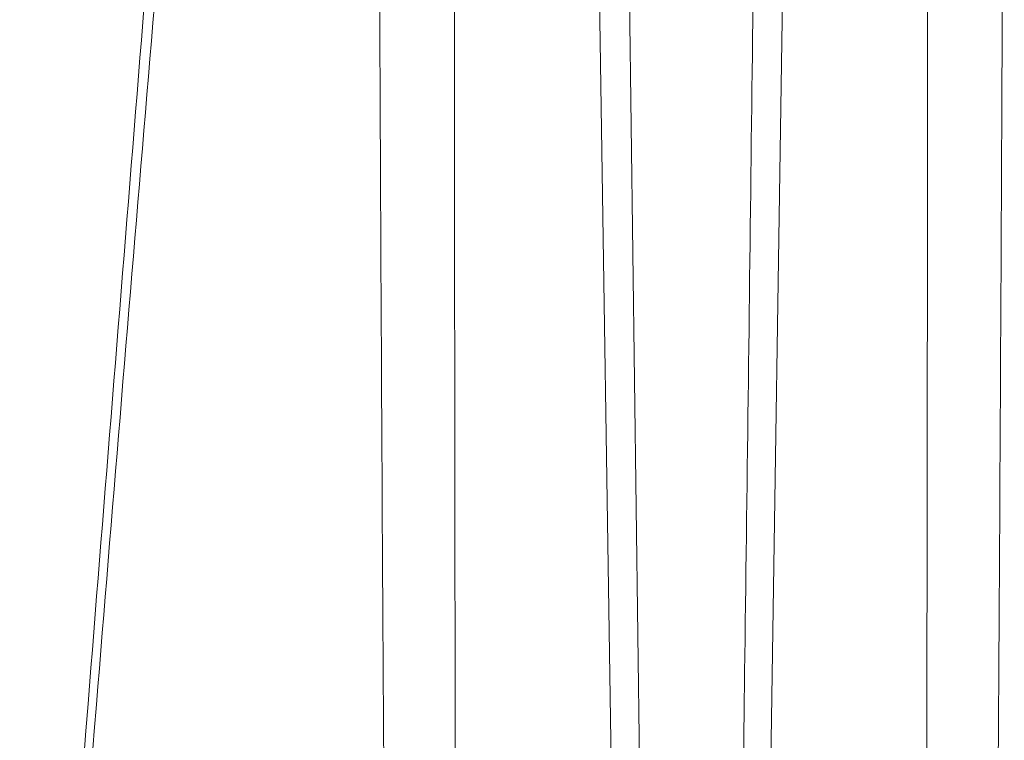
# Model space of a CAD drawing. Units: millimetres. Extents: x -627 to 40132, y -277 to 28174.
# Drawn here: x 27469 to 27732, y 21211 to 21403 of the extents above; entities that cross this region are included whole.
import ezdxf

# ---------------------------------------------------------------- set-up
doc = ezdxf.new("R2010")
doc.units = ezdxf.units.MM

msp = doc.modelspace()

# ---------------------------------------------------------------- linework, layer by layer
at = {"color": 8, "linetype": 'Continuous', "lineweight": 15}
for p, q in [((27621.96699, 21526.39078), (27630.21389, 20982.49566)), ((27630.194, 21526.39078), (27637.33035, 20982.49566)), ((27666.00283, 20982.49566), (27674.24973, 21526.39078))]:
    msp.add_line(p, q, dxfattribs=at)
at = {"color": 7, "linetype": 'Continuous', "lineweight": 15}
msp.add_open_spline([(27511.99575, 21526.62363), (27503.72493, 21424.62382), (27489.20821, 21245.59655), (27475.14383, 21066.53455), (27469.09255, 20989.49216)], degree=3, knots=[0, 0, 0, 0, 0.5697446, 1, 1, 1, 1], dxfattribs=at)
at = {"color": 8, "linetype": 'Continuous', "lineweight": 15}
for points, knots in [([(27515.0313, 21526.39078), (27506.4637, 21424.41353), (27491.50902, 21246.41314), (27477.22294, 21068.36134), (27471.12142, 20992.31625)], [0, 0, 0, 0, 0.572904683, 1, 1, 1, 1]), ([(27567.76461, 20982.49566), (27567.16495, 21061.83257), (27565.79442, 21243.15816), (27565.00571, 21424.43135), (27564.56209, 21526.39056)], [0, 0, 0, 0, 0.437538414, 1, 1, 1, 1]), ([(27585.92101, 20982.49566), (27585.86439, 20996.31591), (27585.66235, 21045.63255), (27585.41372, 21129.44333), (27585.18036, 21232.92953), (27585.05984, 21333.41643), (27585.0343, 21430.90487), (27585.10888, 21494.8948), (27585.14559, 21526.39078)], [0, 0, 0, 0, 0.07622052, 0.271987752, 0.462249079, 0.647004732, 0.826254957, 1, 1, 1, 1]), ([(27666.02272, 21526.39078), (27664.89014, 21428.69906), (27662.78833, 21247.40444), (27660.14653, 21066.10211), (27658.92828, 20982.49566)], [0, 0, 0, 0, 0.538856164, 1, 1, 1, 1]), ([(27711.07113, 21526.38941), (27711.10783, 21494.89348), (27711.18239, 21430.90369), (27711.15686, 21333.41547), (27711.03633, 21232.92879), (27710.803, 21129.44283), (27710.55437, 21045.63229), (27710.35233, 20996.31583), (27710.29571, 20982.49566)], [0, 0, 0, 0, 0.173745138, 0.352995409, 0.537751104, 0.728012483, 0.923779763, 1, 1, 1, 1]), ([(27731.65502, 21526.39078), (27731.21115, 21424.41343), (27730.42215, 21243.14014), (27729.05165, 21061.81449), (27728.45214, 20982.49566)], [0, 0, 0, 0, 0.562561411, 1, 1, 1, 1])]:
    msp.add_open_spline(points, degree=3, knots=knots, dxfattribs=at)

doc.saveas('drawing.dxf')
